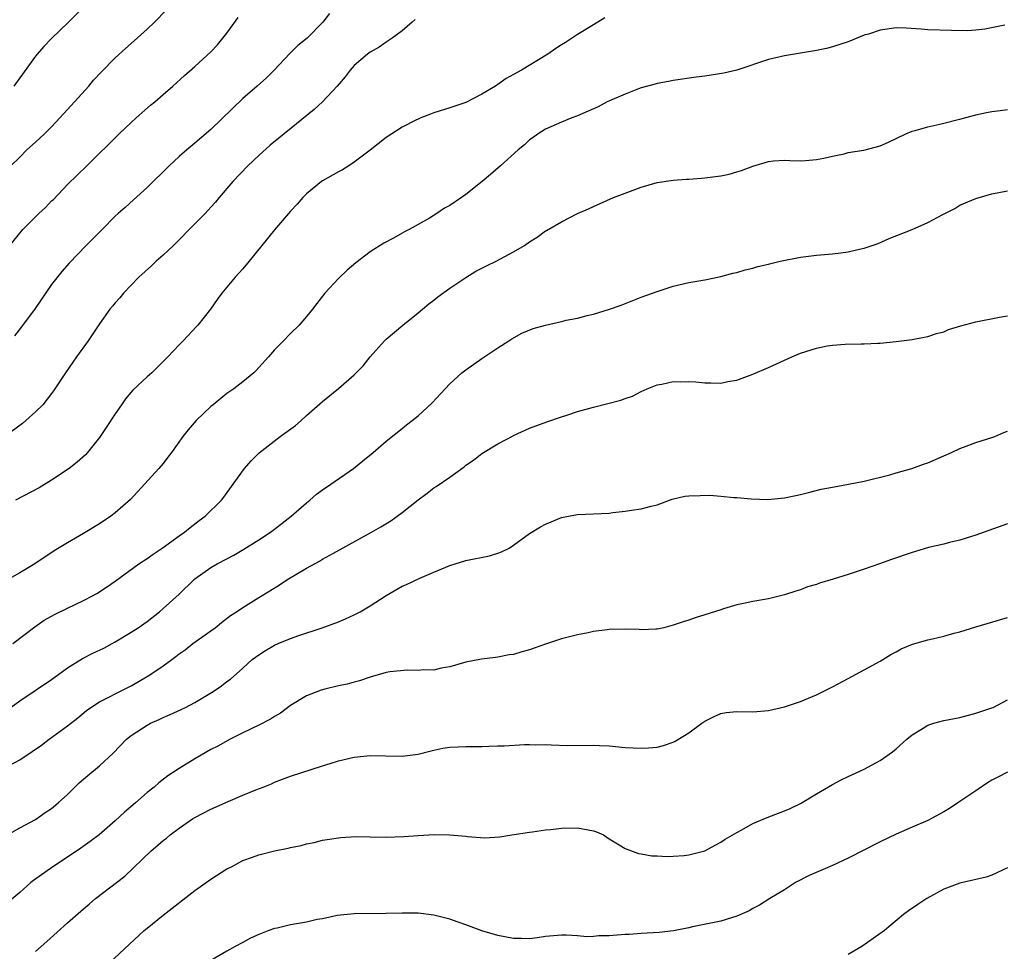
# Model space of a CAD drawing. Units: inches. Extents: x 2601000 to 2604000, y 1497000 to 1500000.
# Drawn here: x 2602287 to 2602411, y 1497660 to 1497777 of the extents above; entities that cross this region are included whole.
import ezdxf

# ---------------------------------------------------------------- set-up
doc = ezdxf.new("R2010")
doc.units = ezdxf.units.IN
doc.header["$MEASUREMENT"] = 0
doc.layers.add('LD26011497_2ft', color=60, linetype='Continuous')

msp = doc.modelspace()

# ---------------------------------------------------------------- linework, layer by layer
at = {"layer": 'LD26011497_2ft'}
for points, elevation in [([(2602285.9, 1497759), (2602287, 1497760.07), (2602287.89, 1497761), (2602289, 1497761.97), (2602290.1, 1497763), (2602291, 1497763.88), (2602292.04, 1497765), (2602292.48, 1497765.52), (2602293, 1497766.06), (2602295.68, 1497769), (2602296.28, 1497769.72), (2602297.24, 1497770.76), (2602299, 1497772.53), (2602300.28, 1497773.72), (2602301, 1497774.34), (2602303, 1497776.14), (2602303.91, 1497777), (2602305.42, 1497778.58)], 9312), ([(2602295.08, 1497779), (2602293.12, 1497777), (2602291, 1497774.96), (2602290.04, 1497773.96), (2602289.19, 1497773), (2602289, 1497772.77), (2602287, 1497770.05), (2602286.25, 1497769)], 9310), ([(2602325.89, 1497778.11), (2602325.05, 1497777), (2602323.07, 1497775), (2602321.93, 1497774.07), (2602320.92, 1497773.08), (2602318.93, 1497771), (2602317.96, 1497770.04), (2602316.81, 1497769), (2602315, 1497767.42), (2602311, 1497763.55), (2602309, 1497761.83), (2602307.98, 1497761), (2602307, 1497760.15), (2602305.75, 1497759), (2602303, 1497756.28), (2602301.3, 1497754.7), (2602300.25, 1497753.75), (2602299.38, 1497753), (2602299, 1497752.65), (2602297.34, 1497751), (2602295.36, 1497749), (2602293.22, 1497746.78), (2602292.29, 1497745.71), (2602291, 1497744.07), (2602288.94, 1497741.06), (2602287.23, 1497738.77), (2602286.34, 1497737.66)], 9316), ([(2602336.64, 1497777.36), (2602336.26, 1497777), (2602335, 1497775.94), (2602333.76, 1497775), (2602333, 1497774.51), (2602332.13, 1497773.87), (2602331, 1497773.27), (2602330.64, 1497773), (2602329, 1497771.59), (2602328.46, 1497771), (2602327.85, 1497770.15), (2602326.86, 1497769), (2602325, 1497767), (2602323.96, 1497766.04), (2602319.53, 1497762.47), (2602318.44, 1497761.56), (2602317, 1497760.29), (2602315.65, 1497759), (2602313.74, 1497757), (2602312.02, 1497755), (2602311.56, 1497754.44), (2602311, 1497753.8), (2602310.26, 1497753), (2602309, 1497751.69), (2602306.29, 1497749), (2602305, 1497747.77), (2602304.14, 1497747), (2602303.55, 1497746.45), (2602301.96, 1497745), (2602301, 1497744.01), (2602300.03, 1497743), (2602299.57, 1497742.43), (2602299, 1497741.79), (2602298.64, 1497741.36), (2602298.33, 1497741), (2602297, 1497739.16), (2602295.58, 1497737), (2602294.14, 1497735), (2602292.73, 1497733), (2602291.42, 1497731), (2602291.25, 1497730.75), (2602291, 1497730.41), (2602289.89, 1497729), (2602289, 1497728.12), (2602287.79, 1497727), (2602287.36, 1497726.64), (2602285.12, 1497725)], 9318), ([(2602285.76, 1497749), (2602287.4, 1497751), (2602289.4, 1497753), (2602290.24, 1497753.76), (2602291, 1497754.57), (2602291.23, 1497754.77), (2602293, 1497756.62), (2602295.44, 1497759), (2602299.49, 1497763), (2602301, 1497764.43), (2602301.63, 1497765), (2602303.42, 1497766.58), (2602303.95, 1497767), (2602305, 1497767.94), (2602306.24, 1497769), (2602307.67, 1497770.33), (2602309, 1497771.46), (2602311, 1497773.3), (2602311.81, 1497774.19), (2602313, 1497775.65), (2602314.41, 1497777.59)], 9314), ([(2602360.45, 1497777.55), (2602359, 1497776.7), (2602357, 1497775.46), (2602355.52, 1497774.48), (2602355, 1497774.16), (2602354.3, 1497773.7), (2602353.28, 1497773), (2602349.97, 1497771), (2602349, 1497770.44), (2602348.05, 1497769.95), (2602347, 1497769.18), (2602346.88, 1497769.12), (2602346.71, 1497769), (2602345, 1497767.96), (2602343, 1497766.94), (2602341, 1497766.26), (2602339, 1497765.64), (2602338.55, 1497765.45), (2602337.33, 1497765), (2602337, 1497764.86), (2602336.72, 1497764.72), (2602335, 1497763.82), (2602333.71, 1497763), (2602333, 1497762.52), (2602331, 1497760.95), (2602329, 1497759.45), (2602328.32, 1497759), (2602327.5, 1497758.5), (2602327, 1497758.23), (2602325, 1497757.09), (2602324.87, 1497757), (2602323, 1497755.47), (2602322.54, 1497755), (2602321.82, 1497754.18), (2602321, 1497753.3), (2602319, 1497750.96), (2602315.82, 1497747), (2602315, 1497746.05), (2602314.05, 1497745), (2602312.38, 1497743), (2602311.79, 1497742.21), (2602310.95, 1497741), (2602309.37, 1497739), (2602309.2, 1497738.81), (2602307.51, 1497737), (2602307, 1497736.5), (2602305.6, 1497735), (2602304.3, 1497733.7), (2602303.57, 1497733), (2602303, 1497732.5), (2602301.19, 1497730.81), (2602300.28, 1497729.72), (2602299.76, 1497729), (2602299, 1497727.87), (2602297.86, 1497726.14), (2602297, 1497724.86), (2602295.53, 1497723), (2602295.28, 1497722.72), (2602294.23, 1497721.77), (2602293.21, 1497721), (2602291, 1497719.52), (2602289.43, 1497718.57), (2602286.49, 1497717)], 9320), ([(2602410.63, 1497776.63), (2602408.15, 1497776.15), (2602407, 1497776), (2602405.94, 1497775.94), (2602403.96, 1497775.96), (2602401, 1497776.07), (2602400.15, 1497776.15), (2602398.26, 1497776.26), (2602397, 1497776.29), (2602395, 1497776.01), (2602393.53, 1497775.53), (2602393, 1497775.37), (2602391, 1497774.57), (2602389, 1497773.91), (2602388.28, 1497773.72), (2602387, 1497773.45), (2602383, 1497772.8), (2602381, 1497772.35), (2602377, 1497771), (2602375.38, 1497770.62), (2602373, 1497770.23), (2602371.9, 1497770.1), (2602369, 1497769.71), (2602368.43, 1497769.57), (2602367, 1497769.34), (2602366.76, 1497769.24), (2602365, 1497768.77), (2602364.65, 1497768.65), (2602363, 1497767.99), (2602360.75, 1497767), (2602359.6, 1497766.4), (2602359, 1497766.14), (2602357, 1497765.27), (2602356.29, 1497765), (2602355, 1497764.46), (2602353, 1497763.57), (2602352.08, 1497763), (2602351.46, 1497762.54), (2602351, 1497762.25), (2602350.37, 1497761.63), (2602349.56, 1497761), (2602347.33, 1497759), (2602346.11, 1497757.89), (2602345.05, 1497757), (2602343, 1497755.39), (2602342.46, 1497755), (2602341, 1497754.01), (2602340.34, 1497753.66), (2602339.37, 1497753), (2602338.42, 1497752.42), (2602335.89, 1497751), (2602335.3, 1497750.7), (2602335, 1497750.52), (2602333.92, 1497749.92), (2602332.71, 1497749.29), (2602331, 1497748.18), (2602329.2, 1497746.8), (2602328.11, 1497745.89), (2602327, 1497744.86), (2602325.29, 1497743), (2602324.31, 1497741.69), (2602323.74, 1497741), (2602323, 1497740.07), (2602322.08, 1497739), (2602321, 1497737.93), (2602320.13, 1497737), (2602319, 1497735.87), (2602318.24, 1497735), (2602317, 1497733.65), (2602316.7, 1497733.3), (2602316.39, 1497733), (2602315, 1497731.86), (2602313.88, 1497731), (2602313, 1497730.39), (2602311.28, 1497729), (2602311, 1497728.75), (2602309.15, 1497727), (2602308.14, 1497725.86), (2602307.47, 1497725), (2602306.05, 1497723), (2602305.59, 1497722.41), (2602305, 1497721.62), (2602304.48, 1497721), (2602300.9, 1497717.1), (2602299, 1497715.41), (2602298.46, 1497715), (2602297, 1497714.05), (2602295, 1497712.84), (2602293, 1497711.65), (2602291.34, 1497710.65), (2602288.91, 1497709), (2602287, 1497707.89), (2602283.85, 1497706.15)], 9322), ([(2602286.13, 1497699), (2602288.88, 1497701.12), (2602290.07, 1497701.93), (2602291.35, 1497702.65), (2602293, 1497703.45), (2602295, 1497704.4), (2602296.14, 1497705), (2602296.69, 1497705.31), (2602297.91, 1497706.09), (2602299, 1497706.83), (2602301.97, 1497709), (2602303, 1497709.7), (2602303.75, 1497710.25), (2602304.87, 1497711), (2602307, 1497712.54), (2602307.67, 1497713), (2602308.4, 1497713.6), (2602309.53, 1497714.47), (2602310.29, 1497715), (2602312.31, 1497717), (2602312.62, 1497717.38), (2602313.79, 1497719), (2602315.22, 1497721), (2602316.05, 1497721.95), (2602317.04, 1497722.96), (2602319.7, 1497725), (2602321.6, 1497726.4), (2602322.31, 1497727), (2602323, 1497727.63), (2602325, 1497729.38), (2602327, 1497731.03), (2602329, 1497732.76), (2602330.13, 1497733.87), (2602331, 1497735), (2602332.79, 1497737), (2602333, 1497737.22), (2602335.09, 1497739), (2602337, 1497740.54), (2602337.54, 1497741), (2602338.35, 1497741.65), (2602339, 1497742.13), (2602339.47, 1497742.53), (2602341, 1497743.63), (2602343, 1497744.97), (2602344.26, 1497745.74), (2602345.58, 1497746.42), (2602346.82, 1497747), (2602349, 1497748.17), (2602350.35, 1497749), (2602351, 1497749.45), (2602351.96, 1497750.04), (2602353, 1497750.82), (2602353.12, 1497750.88), (2602355, 1497751.97), (2602357, 1497752.98), (2602358.41, 1497753.59), (2602359, 1497753.88), (2602361.55, 1497755), (2602363, 1497755.57), (2602365, 1497756.31), (2602367, 1497756.9), (2602369, 1497757.2), (2602370.68, 1497757.32), (2602371, 1497757.32), (2602372.56, 1497757.44), (2602373, 1497757.46), (2602375, 1497757.74), (2602376.05, 1497757.95), (2602377, 1497758.25), (2602377.61, 1497758.39), (2602379, 1497758.94), (2602381, 1497759.52), (2602381.6, 1497759.6), (2602383, 1497759.69), (2602383.65, 1497759.65), (2602385, 1497759.61), (2602385.64, 1497759.64), (2602387, 1497759.76), (2602387.95, 1497759.95), (2602389, 1497760.21), (2602390.5, 1497760.5), (2602391, 1497760.65), (2602392.95, 1497760.95), (2602395, 1497761.51), (2602396.03, 1497761.97), (2602398.21, 1497763), (2602399, 1497763.32), (2602399.41, 1497763.41), (2602401, 1497763.89), (2602402.11, 1497764.11), (2602403, 1497764.36), (2602404.8, 1497764.8), (2602405, 1497764.86), (2602407, 1497765.38), (2602408.34, 1497765.66), (2602409, 1497765.82), (2602410.06, 1497765.94), (2602411, 1497766.06)], 9324), ([(2602285, 1497690.34), (2602287, 1497691.8), (2602291, 1497694.48), (2602291.29, 1497694.71), (2602293, 1497695.97), (2602294.88, 1497697.12), (2602296.2, 1497697.8), (2602297.55, 1497698.45), (2602299, 1497699.22), (2602301, 1497700.42), (2602301.86, 1497701), (2602303, 1497701.8), (2602304.53, 1497703), (2602305, 1497703.4), (2602307, 1497705.22), (2602308.85, 1497707), (2602309, 1497707.12), (2602311, 1497708.54), (2602311.8, 1497709), (2602313, 1497709.66), (2602313.89, 1497710.11), (2602315.15, 1497710.85), (2602317, 1497712.02), (2602318.49, 1497713), (2602319, 1497713.39), (2602321.06, 1497715), (2602323, 1497716.69), (2602323.43, 1497717), (2602324.25, 1497717.75), (2602325, 1497718.29), (2602326.05, 1497719), (2602328.88, 1497721), (2602330.07, 1497721.93), (2602331.38, 1497723), (2602333, 1497724.41), (2602335, 1497725.99), (2602335.55, 1497726.45), (2602336.28, 1497727), (2602337, 1497727.59), (2602338.77, 1497729.23), (2602340.41, 1497731), (2602341, 1497731.62), (2602342.51, 1497733), (2602343, 1497733.39), (2602345, 1497734.78), (2602347, 1497736.13), (2602348.4, 1497737), (2602348.75, 1497737.25), (2602350.01, 1497737.99), (2602351.43, 1497738.57), (2602353, 1497739), (2602355, 1497739.44), (2602355.59, 1497739.59), (2602357, 1497739.88), (2602358.21, 1497740.21), (2602359, 1497740.37), (2602361.04, 1497741), (2602362.49, 1497741.51), (2602365, 1497742.49), (2602367, 1497743.21), (2602369, 1497743.86), (2602371, 1497744.33), (2602373, 1497744.67), (2602375, 1497745.09), (2602376.51, 1497745.49), (2602377, 1497745.61), (2602378.06, 1497745.94), (2602379, 1497746.13), (2602379.66, 1497746.34), (2602381, 1497746.63), (2602381.28, 1497746.72), (2602382.47, 1497747), (2602385, 1497747.53), (2602387, 1497747.78), (2602389, 1497747.93), (2602390.08, 1497748.08), (2602391, 1497748.18), (2602392.57, 1497748.57), (2602393, 1497748.65), (2602394.75, 1497749.25), (2602396.15, 1497749.85), (2602399, 1497751), (2602401, 1497751.85), (2602402.88, 1497752.88), (2602404.36, 1497753.64), (2602405, 1497754.03), (2602407, 1497754.88), (2602409, 1497755.47), (2602411, 1497755.86)], 9326), ([(2602285.75, 1497683.75), (2602287, 1497684.42), (2602288.56, 1497685.44), (2602289.74, 1497686.26), (2602290.72, 1497687), (2602293, 1497688.67), (2602294.3, 1497689.7), (2602295.39, 1497690.61), (2602295.92, 1497691), (2602297, 1497691.71), (2602298.37, 1497692.37), (2602299, 1497692.7), (2602301, 1497693.7), (2602303.21, 1497695), (2602305, 1497696.22), (2602306.08, 1497697), (2602306.61, 1497697.39), (2602307, 1497697.71), (2602307.76, 1497698.24), (2602308.75, 1497699), (2602311, 1497700.61), (2602311.52, 1497701), (2602312.34, 1497701.66), (2602313.48, 1497702.52), (2602314.23, 1497703), (2602315, 1497703.54), (2602317, 1497704.78), (2602318.39, 1497705.61), (2602319.62, 1497706.38), (2602320.55, 1497707), (2602323, 1497708.48), (2602324.64, 1497709.36), (2602325, 1497709.6), (2602326.37, 1497710.37), (2602331.17, 1497713), (2602332.34, 1497713.66), (2602333.57, 1497714.43), (2602335, 1497715.46), (2602337, 1497717.06), (2602338.13, 1497717.87), (2602339, 1497718.54), (2602339.29, 1497718.71), (2602341, 1497719.91), (2602342.79, 1497721.21), (2602343, 1497721.39), (2602343.98, 1497722.02), (2602345, 1497722.86), (2602347, 1497724.07), (2602348.92, 1497725.08), (2602349, 1497725.13), (2602351, 1497726.05), (2602353.15, 1497726.85), (2602355, 1497727.49), (2602355.69, 1497727.69), (2602357, 1497728.14), (2602358.55, 1497728.55), (2602359, 1497728.68), (2602362.45, 1497729.55), (2602363, 1497729.79), (2602363.92, 1497730.08), (2602365, 1497730.66), (2602365.76, 1497731), (2602367, 1497731.47), (2602367.58, 1497731.58), (2602369, 1497731.89), (2602369.88, 1497731.88), (2602371, 1497731.92), (2602371.86, 1497731.86), (2602373, 1497731.74), (2602373.76, 1497731.76), (2602375, 1497731.7), (2602375.89, 1497731.89), (2602377, 1497732.08), (2602379, 1497732.81), (2602381, 1497733.68), (2602383, 1497734.6), (2602383.29, 1497734.71), (2602383.92, 1497735), (2602385, 1497735.46), (2602385.69, 1497735.69), (2602387, 1497736.09), (2602388.37, 1497736.37), (2602389, 1497736.46), (2602390.6, 1497736.6), (2602392.63, 1497736.63), (2602393, 1497736.62), (2602394.71, 1497736.71), (2602395, 1497736.72), (2602397, 1497736.93), (2602399, 1497737.18), (2602400.52, 1497737.48), (2602401, 1497737.54), (2602402.06, 1497737.94), (2602403, 1497738.14), (2602403.58, 1497738.42), (2602405.12, 1497738.88), (2602407, 1497739.41), (2602409.97, 1497739.97), (2602411, 1497740.14)], 9328), ([(2602285.46, 1497675), (2602287, 1497675.86), (2602289, 1497676.93), (2602290.2, 1497677.8), (2602291, 1497678.32), (2602291.82, 1497679), (2602293, 1497680.08), (2602294.48, 1497681.52), (2602295.54, 1497682.46), (2602297, 1497683.67), (2602298.73, 1497685.27), (2602300.41, 1497687), (2602301, 1497687.47), (2602303, 1497688.78), (2602303.42, 1497689), (2602304.52, 1497689.48), (2602305, 1497689.73), (2602305.9, 1497690.1), (2602307.27, 1497690.73), (2602307.83, 1497691), (2602309, 1497691.6), (2602311.28, 1497693), (2602312.31, 1497693.69), (2602313, 1497694.25), (2602313.45, 1497694.55), (2602315, 1497695.9), (2602316.18, 1497697), (2602317, 1497697.6), (2602317.86, 1497698.14), (2602319, 1497698.8), (2602319.45, 1497699), (2602321, 1497699.63), (2602322.02, 1497700.02), (2602324.96, 1497701), (2602327, 1497701.74), (2602327.89, 1497702.11), (2602329, 1497702.6), (2602329.74, 1497703), (2602331, 1497703.76), (2602333, 1497705.06), (2602335, 1497706.2), (2602335.56, 1497706.44), (2602337.24, 1497707.24), (2602339, 1497707.99), (2602341, 1497708.81), (2602343, 1497709.42), (2602345.96, 1497710.04), (2602347, 1497710.35), (2602347.49, 1497710.51), (2602348.43, 1497711), (2602349, 1497711.35), (2602351, 1497712.83), (2602352.35, 1497713.65), (2602353, 1497714), (2602353.69, 1497714.31), (2602355, 1497714.82), (2602355.88, 1497715), (2602357, 1497715.2), (2602361, 1497715.37), (2602361.45, 1497715.45), (2602363, 1497715.61), (2602363.77, 1497715.77), (2602365, 1497715.91), (2602366.25, 1497716.25), (2602367, 1497716.42), (2602368.88, 1497717.12), (2602370.5, 1497717.5), (2602371, 1497717.54), (2602372.39, 1497717.61), (2602373.62, 1497717.62), (2602375, 1497717.52), (2602376.65, 1497717.35), (2602377, 1497717.35), (2602378.83, 1497717.17), (2602380.89, 1497717.11), (2602383, 1497717.29), (2602384.4, 1497717.6), (2602385, 1497717.72), (2602386.01, 1497717.99), (2602387.61, 1497718.39), (2602389, 1497718.66), (2602391.04, 1497719), (2602393, 1497719.39), (2602396.2, 1497720.2), (2602397, 1497720.44), (2602398.98, 1497720.98), (2602400.45, 1497721.55), (2602401, 1497721.7), (2602403, 1497722.56), (2602403.95, 1497723), (2602405, 1497723.51), (2602405.8, 1497723.8), (2602407, 1497724.26), (2602409, 1497724.86), (2602409.39, 1497725), (2602410.51, 1497725.49), (2602411, 1497725.68)], 9330), ([(2602411, 1497714.02), (2602408.07, 1497713), (2602407, 1497712.6), (2602406.45, 1497712.45), (2602405, 1497711.97), (2602403.69, 1497711.69), (2602403, 1497711.5), (2602401.06, 1497711.06), (2602399.43, 1497710.57), (2602399, 1497710.45), (2602396.43, 1497709.57), (2602394.9, 1497709), (2602393, 1497708.33), (2602391, 1497707.68), (2602389.09, 1497707.09), (2602387.4, 1497706.6), (2602387, 1497706.43), (2602385.87, 1497706.13), (2602385, 1497705.77), (2602384.4, 1497705.6), (2602383, 1497705.12), (2602381, 1497704.62), (2602379, 1497704.27), (2602378.06, 1497704.06), (2602377, 1497703.86), (2602375.35, 1497703.35), (2602375, 1497703.26), (2602373, 1497702.6), (2602371.78, 1497702.22), (2602371, 1497701.95), (2602370.26, 1497701.74), (2602369, 1497701.3), (2602367.83, 1497701), (2602367, 1497700.82), (2602366.83, 1497700.83), (2602365, 1497700.72), (2602364.76, 1497700.76), (2602363, 1497700.81), (2602361, 1497700.79), (2602360.74, 1497700.74), (2602359, 1497700.53), (2602358.36, 1497700.36), (2602357, 1497700.1), (2602355, 1497699.6), (2602353, 1497698.95), (2602351.57, 1497698.43), (2602351, 1497698.23), (2602350.04, 1497697.96), (2602349, 1497697.65), (2602348.42, 1497697.58), (2602347, 1497697.29), (2602346.72, 1497697.28), (2602344.96, 1497697.04), (2602343, 1497696.66), (2602341, 1497696.08), (2602339.9, 1497695.9), (2602339, 1497695.68), (2602337.72, 1497695.72), (2602337, 1497695.62), (2602335.69, 1497695.69), (2602333.46, 1497695.46), (2602333, 1497695.36), (2602331, 1497694.79), (2602329.67, 1497694.33), (2602329, 1497694.17), (2602328.1, 1497693.9), (2602327, 1497693.69), (2602325.28, 1497693.28), (2602324.84, 1497693.16), (2602323, 1497692.45), (2602321, 1497691.25), (2602319.72, 1497690.28), (2602319, 1497689.87), (2602318.47, 1497689.53), (2602317, 1497688.76), (2602315, 1497687.8), (2602313.4, 1497687), (2602311.86, 1497686.14), (2602311, 1497685.69), (2602309.76, 1497685), (2602309, 1497684.55), (2602307, 1497683.31), (2602305.61, 1497682.39), (2602304.47, 1497681.53), (2602303.86, 1497681), (2602303, 1497680.31), (2602301.52, 1497679), (2602300.17, 1497677.83), (2602299, 1497676.74), (2602296.96, 1497675), (2602295.84, 1497674.16), (2602294.68, 1497673.32), (2602293, 1497672.19), (2602291.16, 1497671), (2602288.73, 1497669.27), (2602288.41, 1497669), (2602287, 1497667.77), (2602285.5, 1497666.5)], 9332), ([(2602289, 1497660.37), (2602290.4, 1497661.6), (2602293, 1497663.97), (2602295, 1497665.72), (2602295.7, 1497666.3), (2602296.53, 1497667), (2602300.18, 1497669.82), (2602303.51, 1497673), (2602304.32, 1497673.68), (2602305, 1497674.29), (2602305.41, 1497674.59), (2602305.87, 1497675), (2602307, 1497675.84), (2602308.7, 1497677), (2602309, 1497677.19), (2602311, 1497678.2), (2602313.18, 1497679.18), (2602315, 1497679.97), (2602316.65, 1497680.65), (2602317.58, 1497681), (2602318.59, 1497681.41), (2602319, 1497681.6), (2602321, 1497682.37), (2602325, 1497683.68), (2602325.97, 1497683.97), (2602327, 1497684.27), (2602329, 1497684.73), (2602331, 1497684.94), (2602332.92, 1497684.92), (2602335, 1497684.87), (2602337, 1497685.12), (2602338.48, 1497685.52), (2602339, 1497685.64), (2602340.12, 1497685.88), (2602341, 1497686.01), (2602342.04, 1497686.04), (2602343, 1497686.09), (2602345, 1497686.09), (2602345.89, 1497686.11), (2602347, 1497686.16), (2602347.82, 1497686.18), (2602350.34, 1497686.34), (2602351, 1497686.34), (2602351.69, 1497686.31), (2602353, 1497686.33), (2602353.71, 1497686.29), (2602355.77, 1497686.23), (2602359, 1497686.26), (2602359.77, 1497686.23), (2602361, 1497686.17), (2602363, 1497685.98), (2602365, 1497685.86), (2602365.94, 1497685.94), (2602367, 1497686.01), (2602367.79, 1497686.21), (2602369, 1497686.62), (2602369.26, 1497686.74), (2602371, 1497687.79), (2602372.6, 1497689), (2602373, 1497689.27), (2602374.15, 1497689.85), (2602375, 1497690.23), (2602375.66, 1497690.34), (2602377, 1497690.48), (2602379, 1497690.43), (2602381, 1497690.6), (2602383, 1497691.07), (2602385, 1497691.74), (2602387, 1497692.59), (2602389, 1497693.57), (2602391, 1497694.61), (2602393, 1497695.7), (2602395, 1497696.81), (2602396.35, 1497697.65), (2602397, 1497697.98), (2602397.65, 1497698.35), (2602399.07, 1497698.93), (2602401, 1497699.48), (2602401.59, 1497699.59), (2602403, 1497699.94), (2602404.3, 1497700.3), (2602405, 1497700.5), (2602407, 1497701.13), (2602411, 1497702.29)], 9334), ([(2602297.64, 1497658.36), (2602302.64, 1497663), (2602303, 1497663.3), (2602305, 1497664.9), (2602309, 1497668.03), (2602311, 1497669.44), (2602313, 1497670.71), (2602313.58, 1497671), (2602315, 1497671.76), (2602316.2, 1497672.2), (2602317, 1497672.47), (2602318.99, 1497672.99), (2602320.69, 1497673.31), (2602321, 1497673.4), (2602322.34, 1497673.66), (2602323, 1497673.85), (2602323.95, 1497674.05), (2602325, 1497674.31), (2602325.58, 1497674.42), (2602327.32, 1497674.68), (2602329.23, 1497674.77), (2602331, 1497674.73), (2602333, 1497674.7), (2602335.23, 1497674.77), (2602337, 1497674.92), (2602339.04, 1497675.04), (2602341, 1497674.99), (2602343, 1497674.81), (2602343.22, 1497674.78), (2602345.37, 1497674.63), (2602347.25, 1497674.75), (2602348.75, 1497675), (2602351, 1497675.35), (2602351.38, 1497675.38), (2602353, 1497675.63), (2602353.68, 1497675.68), (2602355, 1497675.84), (2602357, 1497675.88), (2602359, 1497675.52), (2602359.38, 1497675.38), (2602360.28, 1497675), (2602361, 1497674.5), (2602362.24, 1497673.76), (2602363, 1497673.27), (2602364.65, 1497672.65), (2602365, 1497672.6), (2602366.36, 1497672.36), (2602367, 1497672.35), (2602368.27, 1497672.27), (2602369, 1497672.31), (2602370.42, 1497672.42), (2602371, 1497672.49), (2602373, 1497673), (2602374.28, 1497673.72), (2602375, 1497674.08), (2602375.54, 1497674.46), (2602377, 1497675.31), (2602377.64, 1497675.64), (2602379, 1497676.41), (2602380.82, 1497677.18), (2602383, 1497678.01), (2602383.69, 1497678.31), (2602385, 1497678.93), (2602387, 1497680.15), (2602389, 1497681.32), (2602390.09, 1497681.91), (2602391, 1497682.32), (2602391.45, 1497682.55), (2602393, 1497683.25), (2602395, 1497684.35), (2602396.57, 1497685.43), (2602397, 1497685.79), (2602398.33, 1497687), (2602399, 1497687.54), (2602400.38, 1497688.38), (2602401, 1497688.78), (2602401.73, 1497689), (2602403, 1497689.34), (2602405, 1497689.73), (2602407, 1497690.26), (2602409, 1497690.93), (2602409.18, 1497691), (2602411, 1497691.94)], 9336), ([(2602411, 1497682.88), (2602409.75, 1497682.25), (2602409, 1497681.84), (2602408.49, 1497681.51), (2602407, 1497680.54), (2602404.74, 1497679), (2602403.69, 1497678.31), (2602403, 1497677.9), (2602401, 1497676.81), (2602399, 1497675.94), (2602397, 1497675.09), (2602395, 1497674.11), (2602391, 1497672.07), (2602389, 1497671.15), (2602386.11, 1497669.89), (2602384.38, 1497669), (2602383, 1497668.1), (2602381.14, 1497667), (2602379.85, 1497666.15), (2602379, 1497665.73), (2602378.54, 1497665.46), (2602377, 1497664.78), (2602375, 1497664.15), (2602371.45, 1497663.45), (2602371, 1497663.34), (2602369.06, 1497662.94), (2602367.28, 1497662.72), (2602365, 1497662.6), (2602363.5, 1497662.5), (2602363, 1497662.49), (2602361, 1497662.33), (2602359.7, 1497662.3), (2602359, 1497662.22), (2602358.18, 1497662.18), (2602357, 1497662.3), (2602355.58, 1497662.42), (2602355, 1497662.4), (2602353, 1497662.22), (2602351.94, 1497662.06), (2602351, 1497661.96), (2602350, 1497662), (2602349, 1497661.99), (2602347, 1497662.35), (2602345, 1497662.94), (2602343, 1497663.69), (2602342.02, 1497664.02), (2602341, 1497664.39), (2602339, 1497664.92), (2602337, 1497665.16), (2602335, 1497665.18), (2602333, 1497665.12), (2602329, 1497665.07), (2602326.85, 1497664.85), (2602325, 1497664.47), (2602324.35, 1497664.35), (2602323, 1497664.05), (2602321, 1497663.69), (2602319.3, 1497663.3), (2602319, 1497663.24), (2602318.28, 1497663), (2602317, 1497662.5), (2602315.97, 1497662.03), (2602315, 1497661.48), (2602314.06, 1497661), (2602313, 1497660.41), (2602311, 1497659.22)], 9338), ([(2602411, 1497670.85), (2602409, 1497669.93), (2602408.32, 1497669.68), (2602405, 1497668.95), (2602403, 1497668.18), (2602400.84, 1497667), (2602399.73, 1497666.27), (2602398.55, 1497665.45), (2602397.95, 1497665), (2602395.55, 1497663), (2602392.72, 1497661), (2602391, 1497659.97)], 9340)]:
    msp.add_lwpolyline(points, dxfattribs=dict(at, elevation=elevation))

doc.saveas('drawing.dxf')
